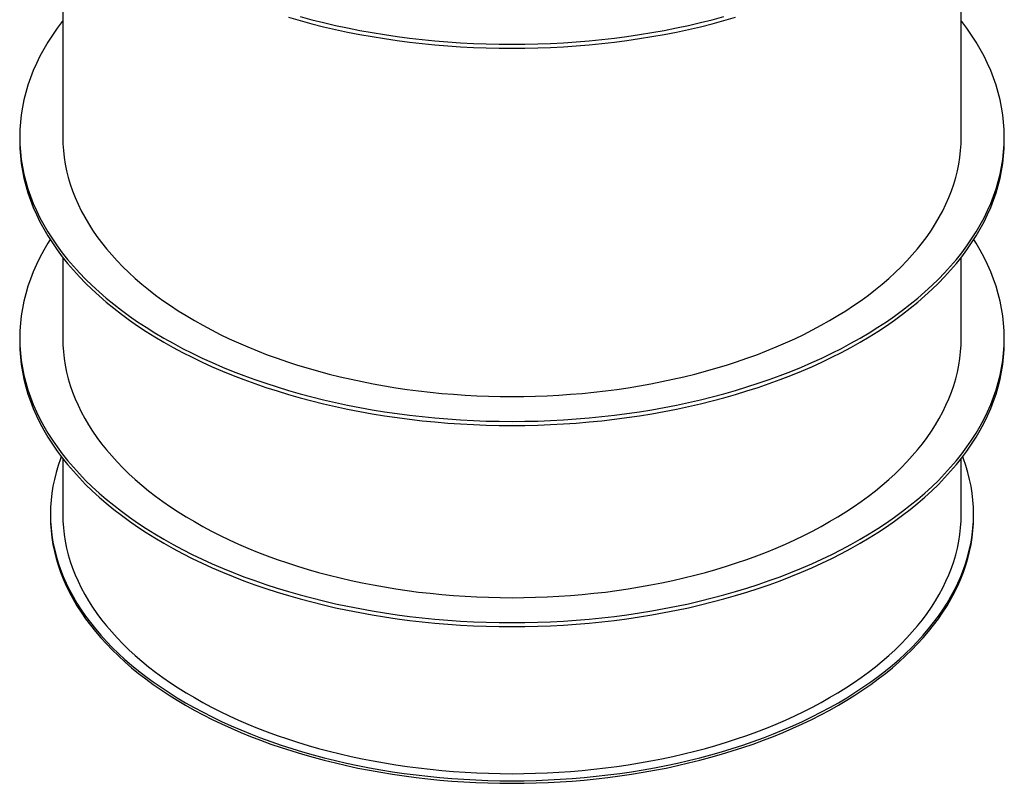
# Model space of a CAD drawing. Units: millimetres. Extents: x 22 to 260, y 8 to 206.
# Drawn here: x 214 to 246, y 147 to 172 of the extents above; entities that cross this region are included whole.
import ezdxf

# ---------------------------------------------------------------- set-up
doc = ezdxf.new("R2010")
doc.units = ezdxf.units.MM

msp = doc.modelspace()

# ---------------------------------------------------------------- linework, layer by layer
at = {"color": 7, "linetype": 'Continuous', "lineweight": 25}
for p, q in [((215.82924, 176.31045), (215.82924, 167.97146)), ((245.02924, 167.97146), (245.02924, 176.31045)), ((214.42924, 167.97146), (214.42924, 167.84081)), ((246.42924, 167.84081), (246.42924, 167.97146)), ((215.82924, 164.06233), (215.82924, 161.43913)), ((245.02924, 161.43913), (245.02924, 164.06233)), ((214.42924, 161.43913), (214.42924, 161.30849)), ((246.42924, 161.30849), (246.42924, 161.43913)), ((215.82924, 157.53001), (215.82924, 155.72335)), ((245.02924, 155.72335), (245.02924, 157.53001)), ((215.42924, 155.72335), (215.42924, 155.64169)), ((245.42924, 155.64169), (245.42924, 155.72335))]:
    msp.add_line(p, q, dxfattribs=at)
at = {"color": 7, "linetype": 'Continuous', "lineweight": 25, "flags": 128}
for points in [[(223.16539, 171.85905), (223.54106, 171.7521), (223.92145, 171.65087), (224.3063, 171.55542), (224.69535, 171.46581), (225.08833, 171.38212), (225.48497, 171.30439), (225.88499, 171.23269), (226.28813, 171.16705), (226.69411, 171.10753), (227.10265, 171.05416), (227.51347, 171.00699), (227.92629, 170.96604), (228.34082, 170.93134), (228.75678, 170.90292), (229.17389, 170.88079), (229.59186, 170.86498), (230.01041, 170.85549), (230.42924, 170.85232), (230.84807, 170.85549), (231.26661, 170.86498), (231.68458, 170.88079), (232.10169, 170.90292), (232.51766, 170.93134), (232.93219, 170.96604), (233.34501, 171.00699), (233.75583, 171.05416), (234.16436, 171.10753), (234.57034, 171.16705), (234.97348, 171.23269), (235.37351, 171.30439), (235.77015, 171.38212), (236.16313, 171.46581), (236.55217, 171.55542), (236.93702, 171.65087), (237.31742, 171.7521), (237.69309, 171.85905)], [(223.54106, 171.88275), (223.92145, 171.78151), (224.3063, 171.68606), (224.69535, 171.59646), (225.08833, 171.51277), (225.48497, 171.43504), (225.88499, 171.36333), (226.28813, 171.2977), (226.69411, 171.23818), (227.10265, 171.18481), (227.51347, 171.13764), (227.92629, 171.09669), (228.34082, 171.06199), (228.75678, 171.03357), (229.17389, 171.01144), (229.59186, 170.99563), (230.01041, 170.98613), (230.42924, 170.98297), (230.84807, 170.98613), (231.26661, 170.99563), (231.68458, 171.01144), (232.10169, 171.03357), (232.51766, 171.06199), (232.93219, 171.09669), (233.34501, 171.13764), (233.75583, 171.18481), (234.16436, 171.23818), (234.57034, 171.2977), (234.97348, 171.36333), (235.37351, 171.43504), (235.77015, 171.51277), (236.16313, 171.59646), (236.55217, 171.68606), (236.93702, 171.78151), (237.31742, 171.88275)], [(215.82924, 171.74994), (215.81251, 171.72832), (215.64717, 171.50615), (215.49195, 171.28156), (215.34697, 171.0547), (215.21233, 170.82573), (215.08812, 170.5948), (214.97442, 170.36207), (214.87132, 170.1277), (214.77888, 169.89186), (214.69716, 169.6547), (214.62622, 169.41638), (214.56612, 169.17708), (214.51689, 168.93695), (214.47856, 168.69615), (214.45117, 168.45487), (214.43472, 168.21325), (214.42924, 167.97146), (214.43472, 167.72967), (214.45117, 167.48805), (214.47856, 167.24676), (214.51689, 167.00597), (214.56612, 166.76584), (214.62622, 166.52654), (214.69716, 166.28822), (214.77888, 166.05106), (214.87132, 165.81522), (214.97442, 165.58085), (215.08812, 165.34812), (215.21233, 165.11719), (215.34697, 164.88822), (215.49195, 164.66136), (215.64717, 164.43676), (215.81251, 164.21459), (215.98787, 163.995), (216.17313, 163.77813), (216.36816, 163.56413), (216.57283, 163.35316), (216.787, 163.14535), (217.01051, 162.94084), (217.24322, 162.73979), (217.48497, 162.54232), (217.73558, 162.34857), (217.9949, 162.15868), (218.26274, 161.97277), (218.53892, 161.79097), (218.82325, 161.6134), (219.11553, 161.44019), (219.41556, 161.27146), (219.72315, 161.10733), (220.03807, 160.94789), (220.36011, 160.79327), (220.68906, 160.64357), (221.02467, 160.49889), (221.36674, 160.35933), (221.71501, 160.22499), (222.06926, 160.09596), (222.42924, 159.97233), (222.7947, 159.85417), (223.16539, 159.74159), (223.54106, 159.63464), (223.92145, 159.5334), (224.3063, 159.43795), (224.69535, 159.34835), (225.08833, 159.26465), (225.48497, 159.18693), (225.88499, 159.11522), (226.28813, 159.04959), (226.69411, 158.99006), (227.10265, 158.9367), (227.51347, 158.88952), (227.92629, 158.84857), (228.34082, 158.81388), (228.75678, 158.78545), (229.17389, 158.76333), (229.59186, 158.74751), (230.01041, 158.73802), (230.42924, 158.73486), (230.84807, 158.73802), (231.26661, 158.74751), (231.68458, 158.76333), (232.10169, 158.78545), (232.51766, 158.81388), (232.93219, 158.84857), (233.34501, 158.88952), (233.75583, 158.9367), (234.16436, 158.99006), (234.57034, 159.04959), (234.97348, 159.11522), (235.37351, 159.18693), (235.77015, 159.26465), (236.16313, 159.34835), (236.55217, 159.43795), (236.93702, 159.5334), (237.31742, 159.63464), (237.69309, 159.74159), (238.06378, 159.85417), (238.42924, 159.97233), (238.78921, 160.09596), (239.14346, 160.22499), (239.49174, 160.35933), (239.8338, 160.49889), (240.16942, 160.64357), (240.49836, 160.79327), (240.82041, 160.94789), (241.13533, 161.10733), (241.44291, 161.27146), (241.74295, 161.44019)], [(241.74295, 161.44019), (242.03523, 161.6134), (242.31956, 161.79097), (242.59573, 161.97277), (242.86357, 162.15868), (243.12289, 162.34857), (243.37351, 162.54232), (243.61526, 162.73979), (243.84797, 162.94084), (244.07148, 163.14535), (244.28564, 163.35316), (244.49031, 163.56413), (244.68534, 163.77813), (244.8706, 163.995), (245.04597, 164.21459), (245.21131, 164.43676), (245.36652, 164.66136), (245.5115, 164.88822), (245.64614, 165.11719), (245.77035, 165.34812), (245.88405, 165.58085), (245.98716, 165.81522), (246.0796, 166.05106), (246.16132, 166.28822), (246.23225, 166.52654), (246.29236, 166.76584), (246.34159, 167.00597), (246.37992, 167.24676), (246.40731, 167.48805), (246.42376, 167.72967), (246.42924, 167.97146), (246.42376, 168.21325), (246.40731, 168.45487), (246.37992, 168.69615), (246.34159, 168.93695), (246.29236, 169.17708), (246.23225, 169.41638), (246.16132, 169.6547), (246.0796, 169.89186), (245.98716, 170.1277), (245.88405, 170.36207), (245.77035, 170.5948), (245.64614, 170.82573), (245.5115, 171.0547), (245.36652, 171.28156), (245.21131, 171.50615), (245.04597, 171.72832), (245.02924, 171.74994)], [(214.42924, 167.84081), (214.43472, 167.59903), (214.45117, 167.35741), (214.47856, 167.11612), (214.51689, 166.87532), (214.56612, 166.63519), (214.62622, 166.39589), (214.69716, 166.15758), (214.77888, 165.92041), (214.87132, 165.68457), (214.97442, 165.4502), (215.08812, 165.21748), (215.21233, 164.98655), (215.34697, 164.75757), (215.49195, 164.53071), (215.64717, 164.30612), (215.81251, 164.08395), (215.98787, 163.86435), (216.17313, 163.64748), (216.36816, 163.43349), (216.57283, 163.22251), (216.787, 163.0147), (217.01051, 162.8102), (217.24322, 162.60914), (217.48497, 162.41167), (217.73558, 162.21792), (217.9949, 162.02803), (218.26274, 161.84212), (218.53892, 161.66032), (218.82325, 161.48275), (219.11553, 161.30955), (219.41556, 161.14082), (219.72315, 160.97668), (220.03807, 160.81724), (220.36011, 160.66262), (220.68906, 160.51292), (221.02467, 160.36824), (221.36674, 160.22869), (221.71501, 160.09435), (222.06926, 159.96531), (222.42924, 159.84168), (222.7947, 159.72353), (223.16539, 159.61094), (223.54106, 159.50399), (223.92145, 159.40276), (224.3063, 159.3073), (224.69535, 159.2177), (225.08833, 159.13401), (225.48497, 159.05628), (225.88499, 158.98457), (226.28813, 158.91894), (226.69411, 158.85942), (227.10265, 158.80605), (227.51347, 158.75888), (227.92629, 158.71793), (228.34082, 158.68323), (228.75678, 158.65481), (229.17389, 158.63268), (229.59186, 158.61687), (230.01041, 158.60737), (230.42924, 158.60421), (230.84807, 158.60737), (231.26661, 158.61687), (231.68458, 158.63268), (232.10169, 158.65481), (232.51766, 158.68323), (232.93219, 158.71793), (233.34501, 158.75888), (233.75583, 158.80605), (234.16436, 158.85942), (234.57034, 158.91894), (234.97348, 158.98457), (235.37351, 159.05628), (235.77015, 159.13401), (236.16313, 159.2177), (236.55217, 159.3073), (236.93702, 159.40276), (237.31742, 159.50399), (237.69309, 159.61094), (238.06378, 159.72353), (238.42924, 159.84168), (238.78921, 159.96531), (239.14346, 160.09435), (239.49174, 160.22869), (239.8338, 160.36824), (240.16942, 160.51292), (240.49836, 160.66262), (240.82041, 160.81724), (241.13533, 160.97668), (241.44291, 161.14082), (241.74295, 161.30955)], [(215.82924, 167.97146), (215.83424, 167.75083), (215.84925, 167.53035), (215.87424, 167.31017), (215.90922, 167.09045), (215.95414, 166.87133), (216.00899, 166.65297), (216.07372, 166.43551), (216.14828, 166.2191), (216.23264, 166.00389), (216.32672, 165.79003), (216.43047, 165.57766), (216.54381, 165.36694), (216.66667, 165.158), (216.79896, 164.95099), (216.9406, 164.74605), (217.09147, 164.54332), (217.25149, 164.34294), (217.42054, 164.14505), (217.59851, 163.94977), (217.78527, 163.75726), (217.98069, 163.56763), (218.18465, 163.38102), (218.397, 163.19756), (218.61759, 163.01737), (218.84628, 162.84057), (219.08291, 162.66729), (219.32731, 162.49765), (219.57932, 162.33176), (219.83877, 162.16973), (220.10548, 162.01168), (220.37926, 161.85771), (220.65993, 161.70794), (220.9473, 161.56245), (221.24116, 161.42136), (221.54132, 161.28476), (221.84757, 161.15274), (222.15971, 161.02539), (222.47751, 160.90281), (222.80076, 160.78507), (223.12924, 160.67225), (223.46272, 160.56444), (223.80098, 160.4617), (224.14378, 160.36411), (224.49088, 160.27173), (224.84206, 160.18463), (225.19707, 160.10287), (225.55566, 160.0265), (225.91759, 159.95557), (226.28261, 159.89014), (226.65048, 159.83025), (227.02094, 159.77594), (227.39373, 159.72724), (227.7686, 159.68419), (228.14529, 159.64683), (228.52356, 159.61516), (228.90312, 159.58923), (229.28374, 159.56904), (229.66513, 159.55461), (230.04705, 159.54595), (230.42924, 159.54306), (230.81142, 159.54595), (231.19334, 159.55461), (231.57474, 159.56904), (231.95535, 159.58923), (232.33492, 159.61516), (232.71318, 159.64683), (233.08988, 159.68419), (233.46475, 159.72724), (233.83754, 159.77594), (234.208, 159.83025), (234.57586, 159.89014), (234.94089, 159.95557), (235.30282, 160.0265), (235.66141, 160.10287), (236.01642, 160.18463), (236.36759, 160.27173), (236.7147, 160.36411), (237.0575, 160.4617), (237.39576, 160.56444), (237.72924, 160.67225), (238.05772, 160.78507), (238.38097, 160.90281), (238.69877, 161.02539), (239.0109, 161.15274), (239.31715, 161.28476), (239.61732, 161.42136), (239.91118, 161.56245), (240.19854, 161.70794), (240.47921, 161.85771), (240.753, 162.01168)], [(240.753, 162.01168), (241.0197, 162.16973), (241.27915, 162.33176), (241.53117, 162.49765), (241.77557, 162.66729), (242.0122, 162.84057), (242.24089, 163.01737), (242.46148, 163.19756), (242.67383, 163.38102), (242.87778, 163.56763), (243.07321, 163.75726), (243.25997, 163.94977), (243.43793, 164.14505), (243.60698, 164.34294), (243.767, 164.54332), (243.91788, 164.74605), (244.05951, 164.95099), (244.1918, 165.158), (244.31466, 165.36694), (244.42801, 165.57766), (244.53176, 165.79003), (244.62584, 166.00389), (244.71019, 166.2191), (244.78476, 166.43551), (244.84949, 166.65297), (244.90433, 166.87133), (244.94926, 167.09045), (244.98423, 167.31017), (245.00923, 167.53035), (245.02423, 167.75083), (245.02924, 167.97146)], [(241.74295, 161.30955), (242.03523, 161.48275), (242.31956, 161.66032), (242.59573, 161.84212), (242.86357, 162.02803), (243.12289, 162.21792), (243.37351, 162.41167), (243.61526, 162.60914), (243.84797, 162.8102), (244.07148, 163.0147), (244.28564, 163.22251), (244.49031, 163.43349), (244.68534, 163.64748), (244.8706, 163.86435), (245.04597, 164.08395), (245.21131, 164.30612), (245.36652, 164.53071), (245.5115, 164.75757), (245.64614, 164.98655), (245.77035, 165.21748), (245.88405, 165.4502), (245.98716, 165.68457), (246.0796, 165.92041), (246.16132, 166.15758), (246.23225, 166.39589), (246.29236, 166.63519), (246.34159, 166.87532), (246.37992, 167.11612), (246.40731, 167.35741), (246.42376, 167.59903), (246.42924, 167.84081)], [(215.42067, 164.63997), (215.34697, 164.52237), (215.21233, 164.2934), (215.08812, 164.06247), (214.97442, 163.82974), (214.87132, 163.59537), (214.77888, 163.35953), (214.69716, 163.12237), (214.62622, 162.88406), (214.56612, 162.64475), (214.51689, 162.40462), (214.47856, 162.16383), (214.45117, 161.92254), (214.43472, 161.68092), (214.42924, 161.43913), (214.43472, 161.19735), (214.45117, 160.95573), (214.47856, 160.71444), (214.51689, 160.47364), (214.56612, 160.23351), (214.62622, 159.99421), (214.69716, 159.7559), (214.77888, 159.51873), (214.87132, 159.28289), (214.97442, 159.04852), (215.08812, 158.8158), (215.21233, 158.58487), (215.34697, 158.35589), (215.49195, 158.12903), (215.64717, 157.90444), (215.81251, 157.68227), (215.98787, 157.46267), (216.17313, 157.2458), (216.36816, 157.03181), (216.57283, 156.82083), (216.787, 156.61302), (217.01051, 156.40852), (217.24322, 156.20746), (217.48497, 156.00999), (217.73558, 155.81624), (217.9949, 155.62635), (218.26274, 155.44044), (218.53892, 155.25864), (218.82325, 155.08107), (219.11553, 154.90787), (219.41556, 154.73914), (219.72315, 154.575), (220.03807, 154.41556), (220.36011, 154.26094), (220.68906, 154.11124), (221.02467, 153.96656), (221.36674, 153.82701), (221.71501, 153.69267), (222.06926, 153.56363), (222.42924, 153.44), (222.7947, 153.32185), (223.16539, 153.20926), (223.54106, 153.10231), (223.92145, 153.00108), (224.3063, 152.90562), (224.69535, 152.81602), (225.08833, 152.73233), (225.48497, 152.6546), (225.88499, 152.5829), (226.28813, 152.51726), (226.69411, 152.45774), (227.10265, 152.40437), (227.51347, 152.3572), (227.92629, 152.31625), (228.34082, 152.28155), (228.75678, 152.25313), (229.17389, 152.231), (229.59186, 152.21519), (230.01041, 152.20569), (230.42924, 152.20253), (230.84807, 152.20569), (231.26661, 152.21519), (231.68458, 152.231), (232.10169, 152.25313), (232.51766, 152.28155), (232.93219, 152.31625), (233.34501, 152.3572), (233.75583, 152.40437), (234.16436, 152.45774), (234.57034, 152.51726), (234.97348, 152.5829), (235.37351, 152.6546), (235.77015, 152.73233), (236.16313, 152.81602), (236.55217, 152.90562), (236.93702, 153.00108), (237.31742, 153.10231), (237.69309, 153.20926), (238.06378, 153.32185), (238.42924, 153.44), (238.78921, 153.56363), (239.14346, 153.69267), (239.49174, 153.82701), (239.8338, 153.96656), (240.16942, 154.11124), (240.49836, 154.26094), (240.82041, 154.41556), (241.13533, 154.575), (241.44291, 154.73914), (241.74295, 154.90787)], [(241.74295, 154.90787), (242.03523, 155.08107), (242.31956, 155.25864), (242.59573, 155.44044), (242.86357, 155.62635), (243.12289, 155.81624), (243.37351, 156.00999), (243.61526, 156.20746), (243.84797, 156.40852), (244.07148, 156.61302), (244.28564, 156.82083), (244.49031, 157.03181), (244.68534, 157.2458), (244.8706, 157.46267), (245.04597, 157.68227), (245.21131, 157.90444), (245.36652, 158.12903), (245.5115, 158.35589), (245.64614, 158.58487), (245.77035, 158.8158), (245.88405, 159.04852), (245.98716, 159.28289), (246.0796, 159.51873), (246.16132, 159.7559), (246.23225, 159.99421), (246.29236, 160.23351), (246.34159, 160.47364), (246.37992, 160.71444), (246.40731, 160.95573), (246.42376, 161.19735), (246.42924, 161.43913), (246.42376, 161.68092), (246.40731, 161.92254), (246.37992, 162.16383), (246.34159, 162.40462), (246.29236, 162.64475), (246.23225, 162.88406), (246.16132, 163.12237), (246.0796, 163.35953), (245.98716, 163.59537), (245.88405, 163.82974), (245.77035, 164.06247), (245.64614, 164.2934), (245.5115, 164.52237), (245.43781, 164.63997)], [(214.42924, 161.30849), (214.43472, 161.0667), (214.45117, 160.82508), (214.47856, 160.58379), (214.51689, 160.343), (214.56612, 160.10287), (214.62622, 159.86356), (214.69716, 159.62525), (214.77888, 159.38809), (214.87132, 159.15224), (214.97442, 158.91788), (215.08812, 158.68515), (215.21233, 158.45422), (215.34697, 158.22524), (215.49195, 157.99838), (215.64717, 157.77379), (215.81251, 157.55162), (215.98787, 157.33203), (216.17313, 157.11516), (216.36816, 156.90116), (216.57283, 156.69018), (216.787, 156.48237), (217.01051, 156.27787), (217.24322, 156.07682), (217.48497, 155.87935), (217.73558, 155.6856), (217.9949, 155.4957), (218.26274, 155.30979), (218.53892, 155.12799), (218.82325, 154.95043), (219.11553, 154.77722), (219.41556, 154.60849), (219.72315, 154.44435), (220.03807, 154.28492), (220.36011, 154.1303), (220.68906, 153.9806), (221.02467, 153.83592), (221.36674, 153.69636), (221.71501, 153.56202), (222.06926, 153.43299), (222.42924, 153.30935), (222.7947, 153.1912), (223.16539, 153.07861), (223.54106, 152.97166), (223.92145, 152.87043), (224.3063, 152.77498), (224.69535, 152.68537), (225.08833, 152.60168), (225.48497, 152.52395), (225.88499, 152.45225), (226.28813, 152.38661), (226.69411, 152.32709), (227.10265, 152.27372), (227.51347, 152.22655), (227.92629, 152.1856), (228.34082, 152.1509), (228.75678, 152.12248), (229.17389, 152.10036), (229.59186, 152.08454), (230.01041, 152.07505), (230.42924, 152.07188), (230.84807, 152.07505), (231.26661, 152.08454), (231.68458, 152.10036), (232.10169, 152.12248), (232.51766, 152.1509), (232.93219, 152.1856), (233.34501, 152.22655), (233.75583, 152.27372), (234.16436, 152.32709), (234.57034, 152.38661), (234.97348, 152.45225), (235.37351, 152.52395), (235.77015, 152.60168), (236.16313, 152.68537), (236.55217, 152.77498), (236.93702, 152.87043), (237.31742, 152.97166), (237.69309, 153.07861), (238.06378, 153.1912), (238.42924, 153.30935), (238.78921, 153.43299), (239.14346, 153.56202), (239.49174, 153.69636), (239.8338, 153.83592), (240.16942, 153.9806), (240.49836, 154.1303), (240.82041, 154.28492), (241.13533, 154.44435), (241.44291, 154.60849), (241.74295, 154.77722)], [(215.82924, 161.43913), (215.83424, 161.2185), (215.84925, 160.99802), (215.87424, 160.77785), (215.90922, 160.55812), (215.95414, 160.33901), (216.00899, 160.12064), (216.07372, 159.90318), (216.14828, 159.68677), (216.23264, 159.47156), (216.32672, 159.2577), (216.43047, 159.04534), (216.54381, 158.83461), (216.66667, 158.62567), (216.79896, 158.41866), (216.9406, 158.21372), (217.09147, 158.01099), (217.25149, 157.81061), (217.42054, 157.61272), (217.59851, 157.41745), (217.78527, 157.22493), (217.98069, 157.03531), (218.18465, 156.8487), (218.397, 156.66523), (218.61759, 156.48504), (218.84628, 156.30825), (219.08291, 156.13497), (219.32731, 155.96532), (219.57932, 155.79943), (219.83877, 155.6374), (220.10548, 155.47935), (220.37926, 155.32539), (220.65993, 155.17561), (220.9473, 155.03013), (221.24116, 154.88904), (221.54132, 154.75243), (221.84757, 154.62041), (222.15971, 154.49307), (222.47751, 154.37048), (222.80076, 154.25274), (223.12924, 154.13992), (223.46272, 154.03211), (223.80098, 153.92937), (224.14378, 153.83178), (224.49088, 153.73941), (224.84206, 153.65231), (225.19707, 153.57054), (225.55566, 153.49417), (225.91759, 153.42325), (226.28261, 153.35782), (226.65048, 153.29792), (227.02094, 153.24361), (227.39373, 153.19491), (227.7686, 153.15187), (228.14529, 153.1145), (228.52356, 153.08284), (228.90312, 153.0569), (229.28374, 153.03671), (229.66513, 153.02228), (230.04705, 153.01362), (230.42924, 153.01073), (230.81142, 153.01362), (231.19334, 153.02228), (231.57474, 153.03671), (231.95535, 153.0569), (232.33492, 153.08284), (232.71318, 153.1145), (233.08988, 153.15187), (233.46475, 153.19491), (233.83754, 153.24361), (234.208, 153.29792), (234.57586, 153.35782), (234.94089, 153.42325), (235.30282, 153.49417), (235.66141, 153.57054), (236.01642, 153.65231), (236.36759, 153.73941), (236.7147, 153.83178), (237.0575, 153.92937), (237.39576, 154.03211), (237.72924, 154.13992), (238.05772, 154.25274), (238.38097, 154.37048), (238.69877, 154.49307), (239.0109, 154.62041), (239.31715, 154.75243), (239.61732, 154.88904), (239.91118, 155.03013), (240.19854, 155.17561), (240.47921, 155.32539), (240.753, 155.47935)], [(240.753, 155.47935), (241.0197, 155.6374), (241.27915, 155.79943), (241.53117, 155.96532), (241.77557, 156.13497), (242.0122, 156.30825), (242.24089, 156.48504), (242.46148, 156.66523), (242.67383, 156.8487), (242.87778, 157.03531), (243.07321, 157.22493), (243.25997, 157.41745), (243.43793, 157.61272), (243.60698, 157.81061), (243.767, 158.01099), (243.91788, 158.21372), (244.05951, 158.41866), (244.1918, 158.62567), (244.31466, 158.83461), (244.42801, 159.04534), (244.53176, 159.2577), (244.62584, 159.47156), (244.71019, 159.68677), (244.78476, 159.90318), (244.84949, 160.12064), (244.90433, 160.33901), (244.94926, 160.55812), (244.98423, 160.77785), (245.00923, 160.99802), (245.02423, 161.2185), (245.02924, 161.43913)], [(241.74295, 154.77722), (242.03523, 154.95043), (242.31956, 155.12799), (242.59573, 155.30979), (242.86357, 155.4957), (243.12289, 155.6856), (243.37351, 155.87935), (243.61526, 156.07682), (243.84797, 156.27787), (244.07148, 156.48237), (244.28564, 156.69018), (244.49031, 156.90116), (244.68534, 157.11516), (244.8706, 157.33203), (245.04597, 157.55162), (245.21131, 157.77379), (245.36652, 157.99838), (245.5115, 158.22524), (245.64614, 158.45422), (245.77035, 158.68515), (245.88405, 158.91788), (245.98716, 159.15224), (246.0796, 159.38809), (246.16132, 159.62525), (246.23225, 159.86356), (246.29236, 160.10287), (246.34159, 160.343), (246.37992, 160.58379), (246.40731, 160.82508), (246.42376, 161.0667), (246.42924, 161.30849)], [(215.7823, 157.59104), (215.75702, 157.52372), (215.68041, 157.30138), (215.61391, 157.07796), (215.55757, 156.85361), (215.51141, 156.62849), (215.47548, 156.40275), (215.44979, 156.17654), (215.43438, 155.95002), (215.42924, 155.72335), (215.43438, 155.49667), (215.44979, 155.27015), (215.47548, 155.04394), (215.51141, 154.8182), (215.55757, 154.59308), (215.61391, 154.36873), (215.68041, 154.14531), (215.75702, 153.92297), (215.84369, 153.70187), (215.94035, 153.48215), (216.04694, 153.26397), (216.16339, 153.04747), (216.28962, 152.83281), (216.42553, 152.62013), (216.57104, 152.40957), (216.72606, 152.20129), (216.89046, 151.99542), (217.06414, 151.7921), (217.24698, 151.59148), (217.43886, 151.39369), (217.63964, 151.19887), (217.84918, 151.00715), (218.06735, 150.81866), (218.29398, 150.63353), (218.52894, 150.45189), (218.77205, 150.27386), (219.02315, 150.09957), (219.28207, 149.92913), (219.54862, 149.76267), (219.82264, 149.60029)], [(219.82264, 149.60029), (220.10392, 149.4421), (220.39228, 149.28822), (220.68752, 149.13875), (220.98943, 148.99379), (221.29782, 148.85345), (221.61246, 148.71781), (221.93314, 148.58698), (222.25965, 148.46103), (222.59176, 148.34007), (222.92924, 148.22416), (223.27186, 148.11339), (223.61938, 148.00784), (223.97157, 147.90758), (224.32819, 147.81267), (224.68899, 147.72318), (225.05372, 147.63918), (225.42214, 147.56072), (225.79398, 147.48785), (226.16901, 147.42062), (226.54695, 147.35909), (226.92756, 147.30329), (227.31056, 147.25326), (227.69571, 147.20903), (228.08272, 147.17064), (228.47135, 147.13811), (228.86131, 147.11147), (229.25235, 147.09073), (229.6442, 147.0759), (230.03658, 147.067), (230.42924, 147.06403), (230.82189, 147.067), (231.21428, 147.0759), (231.60612, 147.09073), (231.99716, 147.11147), (232.38713, 147.13811), (232.77575, 147.17064), (233.16277, 147.20903), (233.54791, 147.25326), (233.93092, 147.30329), (234.31152, 147.35909), (234.68947, 147.42062), (235.06449, 147.48785), (235.43634, 147.56072), (235.80476, 147.63918), (236.16949, 147.72318), (236.53029, 147.81267), (236.8869, 147.90758), (237.2391, 148.00784), (237.58662, 148.11339), (237.92924, 148.22416), (238.26672, 148.34007), (238.59882, 148.46103), (238.92533, 148.58698), (239.24602, 148.71781), (239.56066, 148.85345), (239.86904, 148.99379), (240.17096, 149.13875), (240.4662, 149.28822), (240.75456, 149.4421), (241.03584, 149.60029), (241.30985, 149.76267), (241.57641, 149.92913), (241.83533, 150.09957), (242.08643, 150.27386), (242.32954, 150.45189), (242.56449, 150.63353), (242.79113, 150.81866), (243.0093, 151.00715), (243.21884, 151.19887), (243.41962, 151.39369), (243.61149, 151.59148), (243.79434, 151.7921), (243.96802, 151.99542), (244.13242, 152.20129), (244.28743, 152.40957), (244.43294, 152.62013), (244.56886, 152.83281), (244.69509, 153.04747), (244.81153, 153.26397), (244.91813, 153.48215), (245.01479, 153.70187), (245.10145, 153.92297), (245.17806, 154.14531), (245.24456, 154.36873), (245.30091, 154.59308), (245.34707, 154.8182), (245.383, 155.04394), (245.40868, 155.27015), (245.4241, 155.49667), (245.42924, 155.72335), (245.4241, 155.95002), (245.40868, 156.17654), (245.383, 156.40275), (245.34707, 156.62849), (245.30091, 156.85361), (245.24456, 157.07796), (245.17806, 157.30138), (245.10145, 157.52372), (245.07618, 157.59104)], [(215.42924, 155.64169), (215.43438, 155.41502), (215.44979, 155.1885), (215.47548, 154.96229), (215.51141, 154.73655), (215.55757, 154.51143), (215.61391, 154.28708), (215.68041, 154.06366), (215.75702, 153.84132), (215.84369, 153.62022), (215.94035, 153.4005), (216.04694, 153.18231), (216.16339, 152.96582), (216.28962, 152.75115), (216.42553, 152.53847), (216.57104, 152.32792), (216.72606, 152.11963), (216.89046, 151.91376), (217.06414, 151.71045), (217.24698, 151.50982), (217.43886, 151.31204), (217.63964, 151.11721), (217.84918, 150.92549), (218.06735, 150.737), (218.29398, 150.55187), (218.52894, 150.37024), (218.77205, 150.19221), (219.02315, 150.01792), (219.28207, 149.84748), (219.54862, 149.68101), (219.82264, 149.51863)], [(215.82924, 155.72335), (215.83424, 155.50272), (215.84925, 155.28224), (215.87424, 155.06206), (215.90922, 154.84234), (215.95414, 154.62322), (216.00899, 154.40485), (216.07372, 154.18739), (216.14828, 153.97098), (216.23264, 153.75578), (216.32672, 153.54192), (216.43047, 153.32955), (216.54381, 153.11883), (216.66667, 152.90989), (216.79896, 152.70288), (216.9406, 152.49794), (217.09147, 152.29521), (217.25149, 152.09483), (217.42054, 151.89693), (217.59851, 151.70166), (217.78527, 151.50915), (217.98069, 151.31952), (218.18465, 151.13291), (218.397, 150.94945), (218.61759, 150.76926), (218.84628, 150.59246), (219.08291, 150.41918), (219.32731, 150.24954), (219.57932, 150.08365), (219.83877, 149.92162), (220.10548, 149.76357), (220.37926, 149.6096), (220.65993, 149.45982), (220.9473, 149.31434), (221.24116, 149.17325), (221.54132, 149.03665), (221.84757, 148.90463), (222.15971, 148.77728), (222.47751, 148.6547), (222.80076, 148.53695), (223.12924, 148.42414), (223.46272, 148.31632), (223.80098, 148.21359), (224.14378, 148.116), (224.49088, 148.02362), (224.84206, 147.93652), (225.19707, 147.85476), (225.55566, 147.77839), (225.91759, 147.70746), (226.28261, 147.64203), (226.65048, 147.58214), (227.02094, 147.52782), (227.39373, 147.47913), (227.7686, 147.43608), (228.14529, 147.39871), (228.52356, 147.36705), (228.90312, 147.34112), (229.28374, 147.32093), (229.66513, 147.3065), (230.04705, 147.29783), (230.42924, 147.29495), (230.81142, 147.29783), (231.19334, 147.3065), (231.57474, 147.32093), (231.95535, 147.34112), (232.33492, 147.36705), (232.71318, 147.39871), (233.08988, 147.43608), (233.46475, 147.47913), (233.83754, 147.52782), (234.208, 147.58214), (234.57586, 147.64203), (234.94089, 147.70746), (235.30282, 147.77839), (235.66141, 147.85476), (236.01642, 147.93652), (236.36759, 148.02362), (236.7147, 148.116), (237.0575, 148.21359), (237.39576, 148.31632), (237.72924, 148.42414), (238.05772, 148.53695), (238.38097, 148.6547), (238.69877, 148.77728), (239.0109, 148.90463), (239.31715, 149.03665), (239.61732, 149.17325), (239.91118, 149.31434), (240.19854, 149.45982), (240.47921, 149.6096), (240.753, 149.76357)], [(219.82264, 149.51863), (220.10392, 149.36045), (220.39228, 149.20657), (220.68752, 149.0571), (220.98943, 148.91214), (221.29782, 148.7718), (221.61246, 148.63616), (221.93314, 148.50532), (222.25965, 148.37938), (222.59176, 148.25841), (222.92924, 148.14251), (223.27186, 148.03174), (223.61938, 147.92619), (223.97157, 147.82592), (224.32819, 147.73101), (224.68899, 147.64153), (225.05372, 147.55753), (225.42214, 147.47906), (225.79398, 147.40619), (226.16901, 147.33897), (226.54695, 147.27744), (226.92756, 147.22163), (227.31056, 147.1716), (227.69571, 147.12738), (228.08272, 147.08899), (228.47135, 147.05646), (228.86131, 147.02981), (229.25235, 147.00907), (229.6442, 146.99424), (230.03658, 146.98534), (230.42924, 146.98238), (230.82189, 146.98534), (231.21428, 146.99424), (231.60612, 147.00907), (231.99716, 147.02981), (232.38713, 147.05646), (232.77575, 147.08899), (233.16277, 147.12738), (233.54791, 147.1716), (233.93092, 147.22163), (234.31152, 147.27744), (234.68947, 147.33897), (235.06449, 147.40619), (235.43634, 147.47906), (235.80476, 147.55753), (236.16949, 147.64153), (236.53029, 147.73101), (236.8869, 147.82592), (237.2391, 147.92619), (237.58662, 148.03174), (237.92924, 148.14251), (238.26672, 148.25841), (238.59882, 148.37938), (238.92533, 148.50532), (239.24602, 148.63616), (239.56066, 148.7718), (239.86904, 148.91214), (240.17096, 149.0571), (240.4662, 149.20657), (240.75456, 149.36045), (241.03584, 149.51863), (241.30985, 149.68101), (241.57641, 149.84748), (241.83533, 150.01792), (242.08643, 150.19221), (242.32954, 150.37024), (242.56449, 150.55187), (242.79113, 150.737), (243.0093, 150.92549), (243.21884, 151.11721), (243.41962, 151.31204), (243.61149, 151.50982), (243.79434, 151.71045), (243.96802, 151.91376), (244.13242, 152.11963), (244.28743, 152.32792), (244.43294, 152.53847), (244.56886, 152.75115), (244.69509, 152.96582), (244.81153, 153.18231), (244.91813, 153.4005), (245.01479, 153.62022), (245.10145, 153.84132), (245.17806, 154.06366), (245.24456, 154.28708), (245.30091, 154.51143), (245.34707, 154.73655), (245.383, 154.96229), (245.40868, 155.1885), (245.4241, 155.41502), (245.42924, 155.64169)], [(240.753, 149.76357), (241.0197, 149.92162), (241.27915, 150.08365), (241.53117, 150.24954), (241.77557, 150.41918), (242.0122, 150.59246), (242.24089, 150.76926), (242.46148, 150.94945), (242.67383, 151.13291), (242.87778, 151.31952), (243.07321, 151.50915), (243.25997, 151.70166), (243.43793, 151.89693), (243.60698, 152.09483), (243.767, 152.29521), (243.91788, 152.49794), (244.05951, 152.70288), (244.1918, 152.90989), (244.31466, 153.11883), (244.42801, 153.32955), (244.53176, 153.54192), (244.62584, 153.75578), (244.71019, 153.97098), (244.78476, 154.18739), (244.84949, 154.40485), (244.90433, 154.62322), (244.94926, 154.84234), (244.98423, 155.06206), (245.00923, 155.28224), (245.02423, 155.50272), (245.02924, 155.72335)]]:
    msp.add_lwpolyline(points, dxfattribs=at)

doc.saveas('drawing.dxf')
